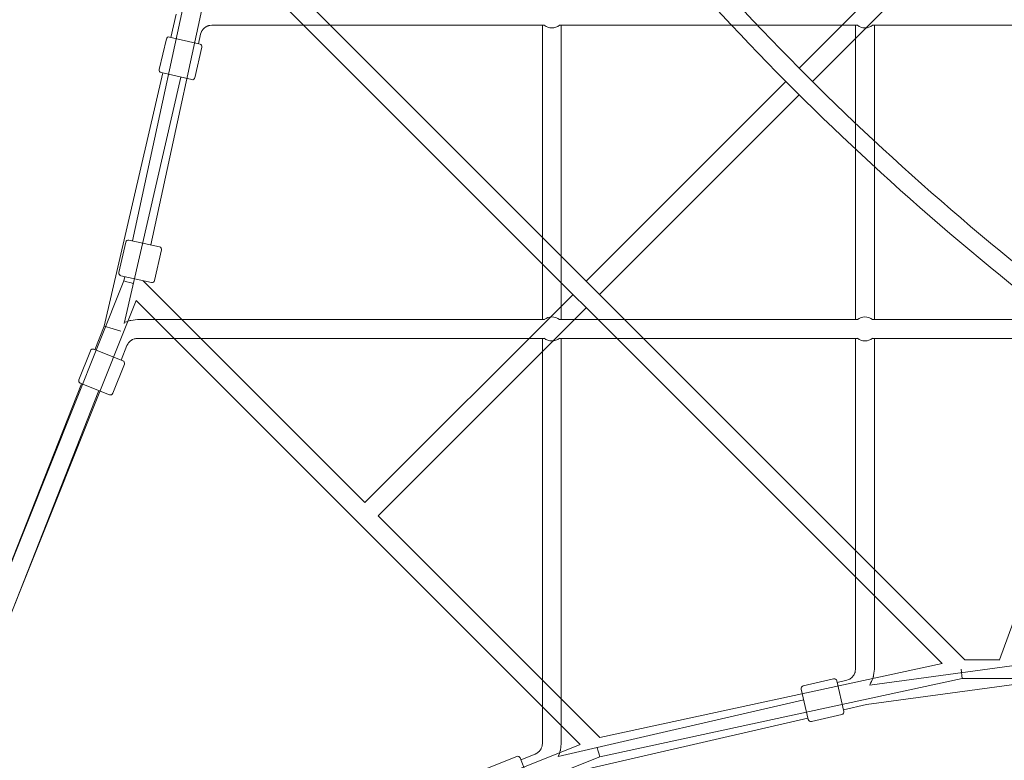
# Model space of a CAD drawing. Units: inches. Extents: x 91 to 213, y -145 to -32.
# Drawn here: x 133 to 142, y -104 to -97 of the extents above; entities that cross this region are included whole.
import ezdxf

# ---------------------------------------------------------------- set-up
doc = ezdxf.new("R2010")
doc.units = ezdxf.units.IN
doc.header["$MEASUREMENT"] = 0
doc.layers.add('Work Layer', color=7, linetype='Continuous')

# ---------------------------------------------------------------- blocks, each defined once
blk = doc.blocks.new('block 683')
at = {"layer": 'Work Layer', "color": 7, "lineweight": 20}
blk.add_lwpolyline([(133.9001, -100.1148), (133.9722, -100.1372)], dxfattribs=at)
blk = doc.blocks.new('block 684')
at = {"layer": 'Work Layer', "color": 7, "lineweight": 20}
blk.add_lwpolyline([(133.9001, -100.1148), (133.8139, -100.088)], dxfattribs=at)
blk = doc.blocks.new('block 793')
at = {"layer": 'Work Layer', "color": 7, "lineweight": 20}
blk.add_lwpolyline([(134.732, -97.3848), (134.4397, -97.3172)], dxfattribs=at)
blk = doc.blocks.new('block 794')
at = {"layer": 'Work Layer', "color": 7, "lineweight": 20}
blk.add_lwpolyline([(134.3609, -97.6583), (134.6532, -97.7258)], dxfattribs=at)
blk = doc.blocks.new('block 795')
at = {"layer": 'Work Layer', "color": 7, "lineweight": 20}
blk.add_lwpolyline([(133.9929, -100.419), (133.7139, -100.3089)], dxfattribs=at)
blk = doc.blocks.new('block 796')
at = {"layer": 'Work Layer', "color": 7, "lineweight": 20}
blk.add_lwpolyline([(133.5853, -100.6344), (133.8644, -100.7446)], dxfattribs=at)
blk = doc.blocks.new('block 813')
at = {"layer": 'Work Layer', "color": 7, "lineweight": 20}
blk.add_lwpolyline([(140.8333, -103.4861), (140.9008, -103.7784)], dxfattribs=at)
blk = doc.blocks.new('block 814')
at = {"layer": 'Work Layer', "color": 7, "lineweight": 20}
blk.add_lwpolyline([(140.5598, -103.8571), (140.4923, -103.5648)], dxfattribs=at)
blk = doc.blocks.new('block 815')
at = {"layer": 'Work Layer', "color": 7, "lineweight": 20}
blk.add_lwpolyline([(137.799, -104.2251), (137.9092, -104.5041)], dxfattribs=at)
blk = doc.blocks.new('block 910')
at = {"layer": 'Work Layer', "color": 7, "lineweight": 20}
blk.add_open_spline([(138.031, -97.2042), (138.0515, -97.2207), (138.077, -97.2298), (138.1033, -97.2298)], degree=3, dxfattribs=at)
blk = doc.blocks.new('block 912')
at = {"layer": 'Work Layer', "color": 7, "lineweight": 20}
blk.add_open_spline([(138.1033, -97.2298), (138.1296, -97.2298), (138.1551, -97.2207), (138.1756, -97.2042)], degree=3, dxfattribs=at)
blk = doc.blocks.new('block 913')
at = {"layer": 'Work Layer', "color": 7, "lineweight": 20}
blk.add_open_spline([(141.031, -97.2042), (141.0515, -97.2207), (141.077, -97.2298), (141.1033, -97.2298)], degree=3, dxfattribs=at)
blk = doc.blocks.new('block 915')
at = {"layer": 'Work Layer', "color": 7, "lineweight": 20}
blk.add_open_spline([(141.1033, -97.2298), (141.1296, -97.2298), (141.1551, -97.2207), (141.1756, -97.2042)], degree=3, dxfattribs=at)
blk = doc.blocks.new('block 931')
at = {"layer": 'Work Layer', "color": 7, "lineweight": 20}
blk.add_open_spline([(138.0309, -100.2041), (138.0514, -100.2207), (138.0769, -100.2298), (138.1033, -100.2298)], degree=3, dxfattribs=at)
blk = doc.blocks.new('block 932')
at = {"layer": 'Work Layer', "color": 7, "lineweight": 20}
blk.add_open_spline([(138.1756, -100.0253), (138.1334, -99.9912), (138.0731, -99.9912), (138.0309, -100.0254)], degree=3, dxfattribs=at)
blk = doc.blocks.new('block 933')
at = {"layer": 'Work Layer', "color": 7, "lineweight": 20}
blk.add_open_spline([(138.1033, -100.2298), (138.1296, -100.2298), (138.1551, -100.2207), (138.1756, -100.2042)], degree=3, dxfattribs=at)
blk = doc.blocks.new('block 934')
at = {"layer": 'Work Layer', "color": 7, "lineweight": 20}
blk.add_open_spline([(141.031, -100.2042), (141.0515, -100.2207), (141.077, -100.2298), (141.1033, -100.2298)], degree=3, dxfattribs=at)
blk = doc.blocks.new('block 935')
at = {"layer": 'Work Layer', "color": 7, "lineweight": 20}
blk.add_open_spline([(141.1756, -100.0253), (141.1334, -99.9912), (141.0732, -99.9912), (141.031, -100.0253)], degree=3, dxfattribs=at)
blk = doc.blocks.new('block 936')
at = {"layer": 'Work Layer', "color": 7, "lineweight": 20}
blk.add_open_spline([(141.1033, -100.2298), (141.1296, -100.2298), (141.1551, -100.2207), (141.1756, -100.2042)], degree=3, dxfattribs=at)
blk = doc.blocks.new('block 1070')
at = {"layer": 'Work Layer', "color": 7, "lineweight": 20}
blk.add_lwpolyline([(132.7559, -103.2573), (133.7638, -100.7049)], dxfattribs=at)
blk = doc.blocks.new('block 1071')
at = {"layer": 'Work Layer', "color": 7, "lineweight": 20}
blk.add_lwpolyline([(132.5885, -103.1912), (133.5964, -100.6388)], dxfattribs=at)
blk = doc.blocks.new('block 1072')
at = {"layer": 'Work Layer', "color": 7, "lineweight": 20}
blk.add_lwpolyline([(133.7249, -100.3132), (133.8139, -100.088)], dxfattribs=at)
blk = doc.blocks.new('block 1073')
at = {"layer": 'Work Layer', "color": 7, "lineweight": 20}
blk.add_lwpolyline([(134.0049, -100.0609), (134.5498, -97.7019)], dxfattribs=at)
blk = doc.blocks.new('block 1074')
at = {"layer": 'Work Layer', "color": 7, "lineweight": 20}
blk.add_lwpolyline([(133.8139, -100.088), (134.3744, -97.6614)], dxfattribs=at)
blk = doc.blocks.new('block 1075')
at = {"layer": 'Work Layer', "color": 7, "lineweight": 20}
blk.add_lwpolyline([(134.4532, -97.3204), (134.5044, -97.0985)], dxfattribs=at)
blk = doc.blocks.new('block 1149')
at = {"layer": 'Work Layer', "color": 7, "lineweight": 20}
blk.add_lwpolyline([(143.5209, -103.2047), (141.1487, -103.528)], dxfattribs=at)
blk = doc.blocks.new('block 1151')
at = {"layer": 'Work Layer', "color": 7, "lineweight": 20}
blk.add_lwpolyline([(143.5452, -103.3831), (141.1195, -103.7136)], dxfattribs=at)
blk = doc.blocks.new('block 1152')
at = {"layer": 'Work Layer', "color": 7, "lineweight": 20}
blk.add_lwpolyline([(140.5162, -103.6683), (138.1643, -104.2115)], dxfattribs=at)
blk = doc.blocks.new('block 1153')
at = {"layer": 'Work Layer', "color": 7, "lineweight": 20}
blk.add_lwpolyline([(141.1195, -103.7136), (140.8977, -103.7649)], dxfattribs=at)
blk = doc.blocks.new('block 1154')
at = {"layer": 'Work Layer', "color": 7, "lineweight": 20}
blk.add_lwpolyline([(140.5567, -103.8436), (138.1301, -104.4041)], dxfattribs=at)
blk = doc.blocks.new('block 1313')
at = {"layer": 'Work Layer', "color": 7, "lineweight": 20}
blk.add_open_spline([(134.7507, -97.4147), (134.7538, -97.4013), (134.7454, -97.3879), (134.732, -97.3848)], degree=3, dxfattribs=at)
blk = doc.blocks.new('block 1314')
at = {"layer": 'Work Layer', "color": 7, "lineweight": 20}
blk.add_open_spline([(134.4397, -97.3172), (134.4262, -97.3141), (134.4128, -97.3225), (134.4097, -97.336)], degree=3, dxfattribs=at)
blk = doc.blocks.new('block 1315')
at = {"layer": 'Work Layer', "color": 7, "lineweight": 20}
blk.add_lwpolyline([(134.4097, -97.336), (134.3422, -97.6283)], dxfattribs=at)
blk = doc.blocks.new('block 1316')
at = {"layer": 'Work Layer', "color": 7, "lineweight": 20}
blk.add_lwpolyline([(134.7507, -97.4147), (134.6832, -97.707)], dxfattribs=at)
blk = doc.blocks.new('block 1317')
at = {"layer": 'Work Layer', "color": 7, "lineweight": 20}
blk.add_open_spline([(134.3422, -97.6283), (134.3391, -97.6417), (134.3474, -97.6552), (134.3609, -97.6583)], degree=3, dxfattribs=at)
blk = doc.blocks.new('block 1318')
at = {"layer": 'Work Layer', "color": 7, "lineweight": 20}
blk.add_open_spline([(134.6532, -97.7258), (134.6667, -97.7289), (134.6801, -97.7205), (134.6832, -97.707)], degree=3, dxfattribs=at)
blk = doc.blocks.new('block 1319')
at = {"layer": 'Work Layer', "color": 7, "lineweight": 20}
blk.add_open_spline([(134.007, -100.4515), (134.0121, -100.4386), (134.0058, -100.4241), (133.9929, -100.419)], degree=3, dxfattribs=at)
blk = doc.blocks.new('block 1320')
at = {"layer": 'Work Layer', "color": 7, "lineweight": 20}
blk.add_open_spline([(133.7139, -100.3089), (133.701, -100.3038), (133.6865, -100.3101), (133.6815, -100.3229)], degree=3, dxfattribs=at)
blk = doc.blocks.new('block 1321')
at = {"layer": 'Work Layer', "color": 7, "lineweight": 20}
blk.add_lwpolyline([(133.6815, -100.3229), (133.5713, -100.602)], dxfattribs=at)
blk = doc.blocks.new('block 1322')
at = {"layer": 'Work Layer', "color": 7, "lineweight": 20}
blk.add_lwpolyline([(134.007, -100.4515), (133.8968, -100.7305)], dxfattribs=at)
blk = doc.blocks.new('block 1323')
at = {"layer": 'Work Layer', "color": 7, "lineweight": 20}
blk.add_open_spline([(133.5713, -100.602), (133.5662, -100.6148), (133.5725, -100.6293), (133.5853, -100.6344)], degree=3, dxfattribs=at)
blk = doc.blocks.new('block 1324')
at = {"layer": 'Work Layer', "color": 7, "lineweight": 20}
blk.add_open_spline([(133.8644, -100.7446), (133.8772, -100.7497), (133.8917, -100.7434), (133.8968, -100.7305)], degree=3, dxfattribs=at)
blk = doc.blocks.new('block 1330')
at = {"layer": 'Work Layer', "color": 7, "lineweight": 20}
blk.add_lwpolyline([(133.9769, -100.4127), (134.0314, -100.2744)], dxfattribs=at)
blk = doc.blocks.new('block 1331')
at = {"layer": 'Work Layer', "color": 7, "lineweight": 20}
blk.add_lwpolyline([(134.1337, -100.2048), (134.1174, -100.2067), (134.1093, -100.2077), (134.1073, -100.208), (134.1054, -100.2088), (134.1015, -100.2102), (134.0862, -100.2159), (134.0843, -100.2167), (134.0824, -100.2176), (134.0791, -100.2199), (134.0723, -100.2245), (134.0655, -100.2291), (134.0621, -100.2314), (134.0606, -100.2328), (134.0592, -100.2343), (134.0483, -100.2464), (134.0455, -100.2495), (134.0441, -100.251), (134.0431, -100.2527), (134.0392, -100.26), (134.0314, -100.2744)], dxfattribs=at)
blk = doc.blocks.new('block 1332')
at = {"layer": 'Work Layer', "color": 7, "lineweight": 20}
blk.add_lwpolyline([(134.1337, -100.0248), (134.0685, -100.0326), (134.0644, -100.0332), (134.0605, -100.0346), (134.0528, -100.0374), (134.0374, -100.043), (134.0064, -100.0542)], dxfattribs=at)
blk = doc.blocks.new('block 1333')
at = {"layer": 'Work Layer', "color": 7, "lineweight": 20}
blk.add_lwpolyline([(134.1337, -100.2048), (138.0317, -100.2048)], dxfattribs=at)
blk = doc.blocks.new('block 1334')
at = {"layer": 'Work Layer', "color": 7, "lineweight": 20}
blk.add_lwpolyline([(134.1337, -100.0248), (138.0317, -100.0248)], dxfattribs=at)
blk = doc.blocks.new('block 1335')
at = {"layer": 'Work Layer', "color": 7, "lineweight": 20}
blk.add_lwpolyline([(134.7162, -97.3811), (134.7372, -97.29)], dxfattribs=at)
blk = doc.blocks.new('block 1336')
at = {"layer": 'Work Layer', "color": 7, "lineweight": 20}
blk.add_lwpolyline([(134.8444, -97.2048), (134.8261, -97.2072), (134.817, -97.2085), (134.8147, -97.2089), (134.8126, -97.2098), (134.8084, -97.2116), (134.7914, -97.2188), (134.7893, -97.2197), (134.7883, -97.2202), (134.7873, -97.2209), (134.7837, -97.2237), (134.7765, -97.2295), (134.7693, -97.2352), (134.7657, -97.2381), (134.7648, -97.2388), (134.7642, -97.2398), (134.7628, -97.2416), (134.752, -97.2565), (134.7492, -97.2602), (134.7479, -97.2621), (134.747, -97.2642), (134.7437, -97.2728), (134.7372, -97.29)], dxfattribs=at)
blk = doc.blocks.new('block 1338')
at = {"layer": 'Work Layer', "color": 7, "lineweight": 20}
blk.add_lwpolyline([(134.8444, -97.2048), (138.0317, -97.2048)], dxfattribs=at)
blk = doc.blocks.new('block 1428')
at = {"layer": 'Work Layer', "color": 7, "lineweight": 20}
blk.add_open_spline([(140.8821, -103.8084), (140.8955, -103.8052), (140.9039, -103.7918), (140.9008, -103.7784)], degree=3, dxfattribs=at)
blk = doc.blocks.new('block 1429')
at = {"layer": 'Work Layer', "color": 7, "lineweight": 20}
blk.add_open_spline([(140.8333, -103.4861), (140.8302, -103.4726), (140.8167, -103.4642), (140.8033, -103.4673)], degree=3, dxfattribs=at)
blk = doc.blocks.new('block 1430')
at = {"layer": 'Work Layer', "color": 7, "lineweight": 20}
blk.add_lwpolyline([(140.5898, -103.8759), (140.8821, -103.8084)], dxfattribs=at)
blk = doc.blocks.new('block 1431')
at = {"layer": 'Work Layer', "color": 7, "lineweight": 20}
blk.add_lwpolyline([(140.511, -103.5348), (140.8033, -103.4673)], dxfattribs=at)
blk = doc.blocks.new('block 1432')
at = {"layer": 'Work Layer', "color": 7, "lineweight": 20}
blk.add_open_spline([(140.511, -103.5348), (140.4975, -103.538), (140.4892, -103.5514), (140.4923, -103.5648)], degree=3, dxfattribs=at)
blk = doc.blocks.new('block 1433')
at = {"layer": 'Work Layer', "color": 7, "lineweight": 20}
blk.add_open_spline([(140.5598, -103.8571), (140.5629, -103.8706), (140.5763, -103.879), (140.5898, -103.8759)], degree=3, dxfattribs=at)
blk = doc.blocks.new('block 1435')
at = {"layer": 'Work Layer', "color": 7, "lineweight": 20}
blk.add_open_spline([(137.799, -104.2251), (137.7939, -104.2123), (137.7794, -104.206), (137.7666, -104.211)], degree=3, dxfattribs=at)
blk = doc.blocks.new('block 1437')
at = {"layer": 'Work Layer', "color": 7, "lineweight": 20}
blk.add_lwpolyline([(137.4875, -104.3212), (137.7666, -104.211)], dxfattribs=at)
blk = doc.blocks.new('block 1440')
at = {"layer": 'Work Layer', "color": 7, "lineweight": 20}
blk.add_lwpolyline([(137.9436, -104.1875), (137.8056, -104.242)], dxfattribs=at)
blk = doc.blocks.new('block 1441')
at = {"layer": 'Work Layer', "color": 7, "lineweight": 20}
blk.add_lwpolyline([(137.9436, -104.1875), (137.9581, -104.1797), (137.9653, -104.1758), (137.967, -104.1747), (137.9685, -104.1734), (137.9716, -104.1706), (137.9838, -104.1596), (137.9853, -104.1582), (137.9867, -104.1567), (137.989, -104.1534), (137.9936, -104.1466), (137.9982, -104.1398), (138.0005, -104.1364), (138.0014, -104.1346), (138.0021, -104.1327), (138.0079, -104.1173), (138.0093, -104.1135), (138.01, -104.1116), (138.0103, -104.1096), (138.0113, -104.1015), (138.0133, -104.0852)], dxfattribs=at)
blk = doc.blocks.new('block 1442')
at = {"layer": 'Work Layer', "color": 7, "lineweight": 20}
blk.add_lwpolyline([(138.1643, -104.2115), (138.1753, -104.1808), (138.1809, -104.1655), (138.1836, -104.1578), (138.185, -104.154), (138.1855, -104.1499), (138.1933, -104.0852)], dxfattribs=at)
blk = doc.blocks.new('block 1443')
at = {"layer": 'Work Layer', "color": 7, "lineweight": 20}
blk.add_lwpolyline([(138.0133, -100.2048), (138.0133, -104.0852)], dxfattribs=at)
blk = doc.blocks.new('block 1444')
at = {"layer": 'Work Layer', "color": 7, "lineweight": 20}
blk.add_lwpolyline([(138.1933, -100.2048), (138.1933, -104.0852)], dxfattribs=at)
blk = doc.blocks.new('block 1445')
at = {"layer": 'Work Layer', "color": 7, "lineweight": 20}
blk.add_lwpolyline([(140.928, -103.4808), (140.8369, -103.5018)], dxfattribs=at)
blk = doc.blocks.new('block 1446')
at = {"layer": 'Work Layer', "color": 7, "lineweight": 20}
blk.add_lwpolyline([(140.928, -103.4808), (140.9452, -103.4743), (140.9539, -103.471), (140.956, -103.4701), (140.9578, -103.4687), (140.9615, -103.466), (140.9764, -103.4551), (140.9783, -103.4538), (140.9792, -103.4531), (140.98, -103.4523), (140.9829, -103.4486), (140.9886, -103.4414), (140.9943, -103.4342), (140.9972, -103.4306), (140.9979, -103.4297), (140.9983, -103.4287), (140.9992, -103.4265), (141.0064, -103.4096), (141.0082, -103.4054), (141.0092, -103.4033), (141.0096, -103.401), (141.0108, -103.3919), (141.0133, -103.3737)], dxfattribs=at)
blk = doc.blocks.new('block 1447')
at = {"layer": 'Work Layer', "color": 7, "lineweight": 20}
blk.add_lwpolyline([(141.1488, -103.528), (141.1514, -103.5237), (141.1537, -103.5191), (141.1576, -103.5098), (141.1656, -103.4911), (141.1815, -103.4539), (141.1825, -103.4515), (141.1831, -103.4491), (141.1838, -103.4441), (141.1851, -103.434), (141.1878, -103.4139), (141.1933, -103.3737)], dxfattribs=at)
blk = doc.blocks.new('block 1448')
at = {"layer": 'Work Layer', "color": 7, "lineweight": 20}
blk.add_lwpolyline([(141.0133, -100.2048), (141.0133, -103.3737)], dxfattribs=at)
blk = doc.blocks.new('block 1449')
at = {"layer": 'Work Layer', "color": 7, "lineweight": 20}
blk.add_lwpolyline([(141.1933, -100.2048), (141.1933, -103.3737)], dxfattribs=at)
blk = doc.blocks.new('block 1548')
at = {"layer": 'Work Layer', "color": 7, "lineweight": 20}
blk.add_lwpolyline([(144.0317, -100.0248), (141.1749, -100.0248)], dxfattribs=at)
blk = doc.blocks.new('block 1549')
at = {"layer": 'Work Layer', "color": 7, "lineweight": 20}
blk.add_lwpolyline([(141.0317, -100.0248), (138.1749, -100.0248)], dxfattribs=at)
blk = doc.blocks.new('block 1554')
at = {"layer": 'Work Layer', "color": 7, "lineweight": 20}
blk.add_lwpolyline([(144.0317, -100.2048), (141.1749, -100.2048)], dxfattribs=at)
blk = doc.blocks.new('block 1555')
at = {"layer": 'Work Layer', "color": 7, "lineweight": 20}
blk.add_lwpolyline([(141.0317, -100.2048), (138.1749, -100.2048)], dxfattribs=at)
blk = doc.blocks.new('block 1568')
at = {"layer": 'Work Layer', "color": 7, "lineweight": 20}
blk.add_lwpolyline([(138.1933, -100.0248), (138.1933, -97.2048)], dxfattribs=at)
blk = doc.blocks.new('block 1574')
at = {"layer": 'Work Layer', "color": 7, "lineweight": 20}
blk.add_lwpolyline([(138.0133, -100.0248), (138.0133, -97.2048)], dxfattribs=at)
blk = doc.blocks.new('block 1602')
at = {"layer": 'Work Layer', "color": 7, "lineweight": 20}
blk.add_lwpolyline([(144.0317, -97.2048), (141.1749, -97.2048)], dxfattribs=at)
blk = doc.blocks.new('block 1603')
at = {"layer": 'Work Layer', "color": 7, "lineweight": 20}
blk.add_lwpolyline([(141.0317, -97.2048), (138.1749, -97.2048)], dxfattribs=at)
blk = doc.blocks.new('block 1616')
at = {"layer": 'Work Layer', "color": 7, "lineweight": 20}
blk.add_lwpolyline([(141.1933, -100.0248), (141.1933, -97.2048)], dxfattribs=at)
blk = doc.blocks.new('block 1622')
at = {"layer": 'Work Layer', "color": 7, "lineweight": 20}
blk.add_lwpolyline([(141.0133, -100.0248), (141.0133, -97.2048)], dxfattribs=at)
blk = doc.blocks.new('block 598')
at = {"layer": 'Work Layer'}
for name in ['block 1075', 'block 1336', 'block 1338', 'block 1574', 'block 910', 'block 912', 'block 1603', 'block 1568', 'block 1622', 'block 913', 'block 915', 'block 1602', 'block 1616', 'block 1315', 'block 1314', 'block 793', 'block 1335', 'block 1316', 'block 1313', 'block 1317', 'block 1074', 'block 1073', 'block 794', 'block 1318', 'block 932', 'block 935', 'block 1072', 'block 684', 'block 1332', 'block 1334', 'block 1549', 'block 1548', 'block 683', 'block 1330', 'block 1331', 'block 1333', 'block 1443', 'block 931', 'block 933', 'block 1555', 'block 1444', 'block 1448', 'block 934', 'block 936', 'block 1554', 'block 1449', 'block 1321', 'block 1320', 'block 795', 'block 1322', 'block 1319', 'block 1071', 'block 1323', 'block 796', 'block 1070', 'block 1324', 'block 1149', 'block 1446', 'block 1151', 'block 1447', 'block 1431', 'block 1429', 'block 813', 'block 1445', 'block 1432', 'block 814', 'block 1152', 'block 1153', 'block 1154', 'block 1433', 'block 1430', 'block 1428', 'block 1441', 'block 1442', 'block 1437', 'block 1435', 'block 815', 'block 1440']:
    blk.add_blockref(name, (0, 0), dxfattribs=at)
blk = doc.blocks.new('block 1725')
at = {"layer": 'Work Layer', "color": 7, "lineweight": 20}
blk.add_lwpolyline([(142.0239, -103.374), (142.0335, -103.464)], dxfattribs=at)
blk = doc.blocks.new('block 1726')
at = {"layer": 'Work Layer', "color": 7, "lineweight": 20}
blk.add_open_spline([(138.5615, -104.2142), (138.563, -104.2136), (138.5525, -104.1744), (138.5379, -104.1267), (138.5374, -104.1254), (138.537, -104.1241), (138.5366, -104.1227)], degree=3, knots=[0, 0, 0, 0, 1, 1, 1, 2, 2, 2, 2], dxfattribs=at)
blk = doc.blocks.new('block 1847')
at = {"layer": 'Work Layer', "color": 7, "lineweight": 20}
blk.add_open_spline([(134.0938, -99.6799), (134.0462, -99.6653), (134.0053, -99.6541), (134.0025, -99.6549)], degree=3, dxfattribs=at)
blk = doc.blocks.new('block 1860')
at = {"layer": 'Work Layer', "color": 7, "lineweight": 20}
blk.add_lwpolyline([(134.3435, -99.3281), (134.0506, -99.2631)], dxfattribs=at)
blk = doc.blocks.new('block 1861')
at = {"layer": 'Work Layer', "color": 7, "lineweight": 20}
blk.add_lwpolyline([(133.9748, -99.6048), (134.2676, -99.6698)], dxfattribs=at)
blk = doc.blocks.new('block 2087')
at = {"layer": 'Work Layer', "color": 7, "lineweight": 20}
blk.add_lwpolyline([(142.3948, -103.284), (142.0611, -103.284)], dxfattribs=at)
blk = doc.blocks.new('block 2090')
at = {"layer": 'Work Layer', "color": 7, "lineweight": 20}
blk.add_lwpolyline([(146.6974, -103.464), (142.0335, -103.464)], dxfattribs=at)
blk = doc.blocks.new('block 2091')
at = {"layer": 'Work Layer', "color": 7, "lineweight": 20}
blk.add_lwpolyline([(141.8435, -103.3209), (138.5641, -104.0295)], dxfattribs=at)
blk = doc.blocks.new('block 2092')
at = {"layer": 'Work Layer', "color": 7, "lineweight": 20}
blk.add_lwpolyline([(142.0335, -103.464), (138.5615, -104.2142)], dxfattribs=at)
blk = doc.blocks.new('block 2093')
at = {"layer": 'Work Layer', "color": 7, "lineweight": 20}
blk.add_lwpolyline([(138.3754, -104.0948), (134.9592, -105.4621)], dxfattribs=at)
blk = doc.blocks.new('block 2094')
at = {"layer": 'Work Layer', "color": 7, "lineweight": 20}
blk.add_lwpolyline([(138.5615, -104.2142), (135.0256, -105.6294)], dxfattribs=at)
blk = doc.blocks.new('block 2209')
at = {"layer": 'Work Layer', "color": 7, "lineweight": 20}
blk.add_lwpolyline([(142.3938, -103.284), (143.4472, -100.4068)], dxfattribs=at)
blk = doc.blocks.new('block 2305')
at = {"layer": 'Work Layer', "color": 7, "lineweight": 20}
blk.add_lwpolyline([(132.7544, -103.2573), (134.1217, -99.8411)], dxfattribs=at)
blk = doc.blocks.new('block 2306')
at = {"layer": 'Work Layer', "color": 7, "lineweight": 20}
blk.add_lwpolyline([(132.5871, -103.1909), (134.0023, -99.655)], dxfattribs=at)
blk = doc.blocks.new('block 2307')
at = {"layer": 'Work Layer', "color": 7, "lineweight": 20}
blk.add_lwpolyline([(134.187, -99.6525), (134.1871, -99.6519)], dxfattribs=at)
blk = doc.blocks.new('block 2308')
at = {"layer": 'Work Layer', "color": 7, "lineweight": 20}
blk.add_lwpolyline([(134.2611, -99.3098), (134.8957, -96.3731)], dxfattribs=at)
blk = doc.blocks.new('block 2309')
at = {"layer": 'Work Layer', "color": 7, "lineweight": 20}
blk.add_lwpolyline([(134.0023, -99.655), (134.0114, -99.6129)], dxfattribs=at)
blk = doc.blocks.new('block 2310')
at = {"layer": 'Work Layer', "color": 7, "lineweight": 20}
blk.add_lwpolyline([(134.0853, -99.2708), (134.7526, -96.1831)], dxfattribs=at)
blk = doc.blocks.new('block 2321')
at = {"layer": 'Work Layer', "color": 7, "lineweight": 20}
blk.add_lwpolyline([(138.5641, -104.0295), (136.4391, -101.9045)], dxfattribs=at)
blk = doc.blocks.new('block 2322')
at = {"layer": 'Work Layer', "color": 7, "lineweight": 20}
blk.add_lwpolyline([(136.312, -101.7775), (134.187, -99.6525)], dxfattribs=at)
blk = doc.blocks.new('block 2323')
at = {"layer": 'Work Layer', "color": 7, "lineweight": 20}
blk.add_lwpolyline([(138.375, -104.095), (134.1215, -99.8416)], dxfattribs=at)
blk = doc.blocks.new('block 2324')
at = {"layer": 'Work Layer', "color": 7, "lineweight": 20}
blk.add_lwpolyline([(142.0611, -103.284), (134.9477, -96.1705)], dxfattribs=at)
blk = doc.blocks.new('block 2325')
at = {"layer": 'Work Layer', "color": 7, "lineweight": 20}
blk.add_lwpolyline([(141.8435, -103.3209), (134.8957, -96.3731)], dxfattribs=at)
blk = doc.blocks.new('block 2326')
at = {"layer": 'Work Layer', "color": 7, "lineweight": 20}
blk.add_lwpolyline([(138.3059, -99.7833), (136.3119, -101.7774)], dxfattribs=at)
blk = doc.blocks.new('block 2327')
at = {"layer": 'Work Layer', "color": 7, "lineweight": 20}
blk.add_lwpolyline([(138.4332, -99.9106), (136.4392, -101.9046)], dxfattribs=at)
blk = doc.blocks.new('block 2328')
at = {"layer": 'Work Layer', "color": 7, "lineweight": 20}
blk.add_lwpolyline([(140.3459, -97.7433), (138.4332, -99.656)], dxfattribs=at)
blk = doc.blocks.new('block 2329')
at = {"layer": 'Work Layer', "color": 7, "lineweight": 20}
blk.add_lwpolyline([(140.4732, -97.8706), (138.5605, -99.7833)], dxfattribs=at)
blk = doc.blocks.new('block 2330')
at = {"layer": 'Work Layer', "color": 7, "lineweight": 20}
blk.add_lwpolyline([(142.4205, -95.6688), (140.4732, -97.6161)], dxfattribs=at)
blk = doc.blocks.new('block 2331')
at = {"layer": 'Work Layer', "color": 7, "lineweight": 20}
blk.add_lwpolyline([(142.5477, -95.7961), (140.6005, -97.7433)], dxfattribs=at)
blk = doc.blocks.new('block 2332')
at = {"layer": 'Work Layer', "color": 7, "lineweight": 20}
blk.add_open_spline([(137.9575, -94.6664), (139.531, -96.8224), (141.4316, -98.7194), (143.5907, -100.2886)], degree=3, dxfattribs=at)
blk = doc.blocks.new('block 2333')
at = {"layer": 'Work Layer', "color": 7, "lineweight": 20}
blk.add_open_spline([(137.8119, -94.7724), (139.4007, -96.9493), (141.3207, -98.864), (143.502, -100.4467)], degree=3, dxfattribs=at)
blk = doc.blocks.new('block 2338')
at = {"layer": 'Work Layer', "color": 7, "lineweight": 20}
blk.add_open_spline([(140.9571, -93.5739), (141.9305, -95.0567), (143.2007, -96.3216), (144.6875, -97.2888)], degree=3, dxfattribs=at)
blk = doc.blocks.new('block 2352')
at = {"layer": 'Work Layer', "color": 7, "lineweight": 20}
blk.add_open_spline([(134.3625, -99.3579), (134.3655, -99.3445), (134.357, -99.3311), (134.3435, -99.3281)], degree=3, dxfattribs=at)
blk = doc.blocks.new('block 2353')
at = {"layer": 'Work Layer', "color": 7, "lineweight": 20}
blk.add_open_spline([(134.0506, -99.2631), (134.0371, -99.2601), (134.0238, -99.2686), (134.0208, -99.2821)], degree=3, dxfattribs=at)
blk = doc.blocks.new('block 2354')
at = {"layer": 'Work Layer', "color": 7, "lineweight": 20}
blk.add_lwpolyline([(134.0208, -99.2821), (133.9558, -99.575)], dxfattribs=at)
blk = doc.blocks.new('block 2355')
at = {"layer": 'Work Layer', "color": 7, "lineweight": 20}
blk.add_lwpolyline([(134.3625, -99.3579), (134.2975, -99.6508)], dxfattribs=at)
blk = doc.blocks.new('block 2356')
at = {"layer": 'Work Layer', "color": 7, "lineweight": 20}
blk.add_open_spline([(133.9558, -99.575), (133.9528, -99.5884), (133.9613, -99.6018), (133.9748, -99.6048)], degree=3, dxfattribs=at)
blk = doc.blocks.new('block 2357')
at = {"layer": 'Work Layer', "color": 7, "lineweight": 20}
blk.add_open_spline([(134.2676, -99.6698), (134.2811, -99.6728), (134.2945, -99.6643), (134.2975, -99.6508)], degree=3, dxfattribs=at)
blk = doc.blocks.new('block 1678')
at = {"layer": 'Work Layer'}
for name in ['block 2338', 'block 2332', 'block 2333', 'block 2330', 'block 2331', 'block 2310', 'block 2324', 'block 2308', 'block 2325', 'block 2328', 'block 2329', 'block 2354', 'block 2353', 'block 1860', 'block 2352', 'block 2355', 'block 2356', 'block 1861', 'block 2309', 'block 2306', 'block 1847', 'block 2307', 'block 2322', 'block 2357', 'block 2326', 'block 2305', 'block 2323', 'block 2327', 'block 2209', 'block 2321', 'block 2087', 'block 2091', 'block 1725', 'block 2092', 'block 2090', 'block 2093', 'block 1726', 'block 2094']:
    blk.add_blockref(name, (0, 0), dxfattribs=at)

msp = doc.modelspace()

# ---------------------------------------------------------------- linework, layer by layer
at = {"layer": 'Work Layer', "color": 102, "lineweight": 9}
msp.add_open_spline([(162.1033, -131.2228), (162.1033, -131.2228), (132.1033, -131.2228), (132.1033, -131.2228), (118.3533, -131.2228), (107.1033, -119.9728), (107.1033, -106.2228), (107.1033, -106.2228), (107.1033, -76.2228), (107.1033, -76.2228), (107.1033, -62.4728), (118.3533, -51.2228), (132.1033, -51.2228), (132.1033, -51.2228), (162.1033, -51.2228), (162.1033, -51.2228), (175.8533, -51.2228), (187.1033, -62.4728), (187.1033, -76.2228), (187.1033, -76.2228), (187.1033, -106.2228), (187.1033, -106.2228), (187.1033, -119.9728), (175.8533, -131.2228), (162.1033, -131.2228)], degree=3, knots=[0, 0, 0, 0, 1, 1, 1, 2, 2, 2, 3, 3, 3, 4, 4, 4, 5, 5, 5, 6, 6, 6, 7, 7, 7, 8, 8, 8, 8], dxfattribs=at)
at = {"layer": 'Work Layer', "color": 1, "lineweight": 9}
msp.add_open_spline([(162.1033, -126.6228), (162.1033, -126.6228), (132.1033, -126.6228), (132.1033, -126.6228), (120.8833, -126.6228), (111.7033, -117.4428), (111.7033, -106.2228), (111.7033, -106.2228), (111.7033, -76.2228), (111.7033, -76.2228), (111.7033, -65.0028), (120.8833, -55.8228), (132.1033, -55.8228), (132.1033, -55.8228), (162.1033, -55.8228), (162.1033, -55.8228), (173.3233, -55.8228), (182.5033, -65.0028), (182.5033, -76.2228), (182.5033, -76.2228), (182.5033, -106.2228), (182.5033, -106.2228), (182.5033, -117.4428), (173.3233, -126.6228), (162.1033, -126.6228)], degree=3, knots=[0, 0, 0, 0, 1, 1, 1, 2, 2, 2, 3, 3, 3, 4, 4, 4, 5, 5, 5, 6, 6, 6, 7, 7, 7, 8, 8, 8, 8], dxfattribs=at)

# ---------------------------------------------------------------- block references
at = {"layer": 'Work Layer'}
for name in ['block 1678', 'block 598']:
    msp.add_blockref(name, (0, 0), dxfattribs=at)

doc.saveas('drawing.dxf')
